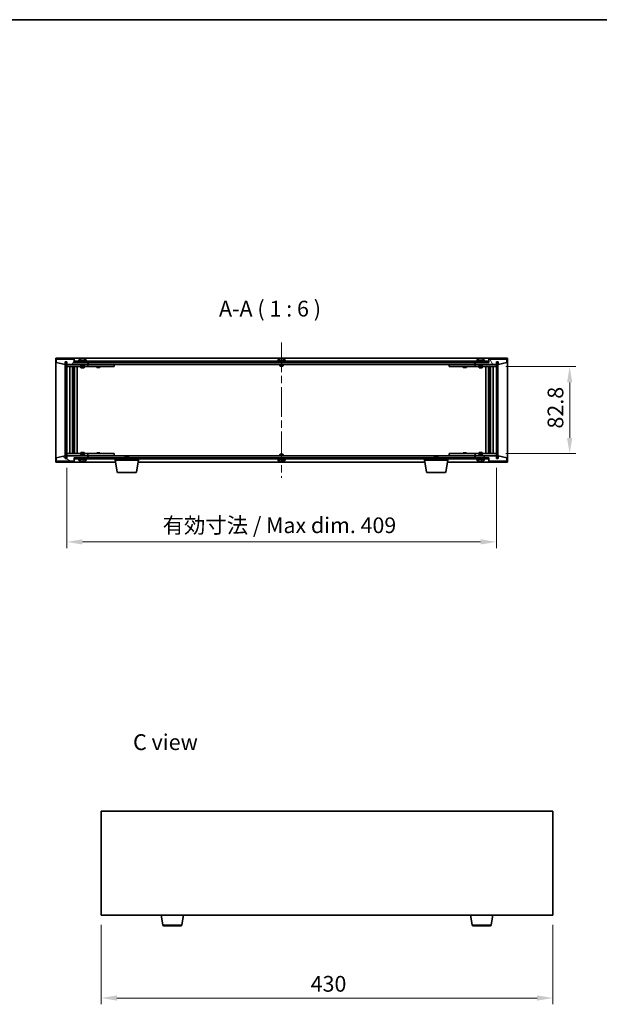
# Model space of a CAD drawing. Units: millimetres. Extents: x 72 to 10299, y 40 to 1726.
# Drawn here: x 3284 to 3836, y 789 to 1726 of the extents above; entities that cross this region are included whole.
import ezdxf

# ---------------------------------------------------------------- set-up
doc = ezdxf.new("R2010")
doc.units = ezdxf.units.MM
doc.header["$LTSCALE"] = 5
doc.linetypes.add('CHAIN', pattern=[0.3543, 0.2362, -0.0295, 0.0591, -0.0295])
doc.layers.get('Defpoints').update_dxf_attribs({"lineweight": 25})
for name, color, linetype, lineweight in [('Border (ISO)', 7, 'Continuous', 35), ('Centerline (ISO)', 131, 'Continuous', 18), ('Dimension (ISO)', 7, 'Continuous', 18), ('Dimension (ISO) @ 1', 7, 'Continuous', 18), ('Hatch (ISO)', 1, 'Continuous', 18), ('Symbol (ISO)', 7, 'Continuous', 18), ('Visible (ISO)', 7, 'Continuous', 35), ('Visible Narrow (ISO)', 7, 'Continuous', 25)]:
    doc.layers.add(name, color=color, linetype=linetype, lineweight=lineweight)
doc.styles.add('Note Text (TK)', font='txt')
doc.dimstyles.new('Default - Method 1b (TK)', dxfattribs={"dimscale": 5, "dimtxt": 2.5, "dimasz": 2.5, "dimexe": 1, "dimexo": 1.5, "dimgap": 1, "dimtad": 1, "dimtoh": 1, "dimrnd": 1e-08, "dimdsep": 46, "dimtxsty": 'Note Text (TK)', "dimcen": 0.09, "dimdle": 5, "dimclrd": 100, "dimclre": 100, "dimclrt": 7, "dimadec": 1, "dimazin": 1, "dimtfac": 1, "dimtmove": 0, "dimatfit": 3, "dimfxl": 1, "dimtolj": 1, "dimlwd": -1, "dimlwe": -1, "dimarcsym": 0})
pattern_1 = [(45, (1950.5, -8), (-13.47038, 13.47038), [])]
pattern_2 = [(135.0002, (1950.5, -8), (-13.47033, -13.47043), [])]

# ---------------------------------------------------------------- blocks, each defined once
blk = doc.blocks.new('図面枠 tk図枠')
at = {"layer": 'Border (ISO)'}
blk.add_line((14.5, 289), (405.5, 289), dxfattribs=at)
blk = doc.blocks.new('*D47')
at = {"layer": 'Defpoints', "color": 0}
for p in [(3361.68, 873.44), (3791.68, 873.44), (3791.68, 794.66)]:
    blk.add_point(p, dxfattribs=at)
at = {"layer": 'Dimension (ISO)', "color": 100}
for p, q in [((3361.68, 864.44), (3361.68, 788.66)), ((3791.68, 864.44), (3791.68, 788.66)), ((3376.68, 794.66), (3776.68, 794.66))]:
    blk.add_line(p, q, dxfattribs=at)
for points in [[(3376.68, 797.16), (3376.68, 792.16), (3361.68, 794.66)], [(3776.68, 797.16), (3776.68, 792.16), (3791.68, 794.66)]]:
    blk.add_solid(points, dxfattribs=at)
at = {"layer": 'Dimension (ISO)', "color": 7, "insert": (3561.08, 808.16), "char_height": 15, "attachment_point": 4, "style": 'Note Text (TK)'}
blk.add_mtext('\\A1;430', dxfattribs=at)
blk = doc.blocks.new('*D52')
at = {"layer": 'Defpoints', "color": 0}
for p in [(3737.9, 1395.71), (3737.9, 1312.91), (3807.71, 1312.91)]:
    blk.add_point(p, dxfattribs=at)
at = {"layer": 'Dimension (ISO)', "color": 100}
for p, q in [((3746.9, 1395.71), (3813.71, 1395.71)), ((3807.71, 1380.71), (3807.71, 1327.91)), ((3746.9, 1312.91), (3813.71, 1312.91))]:
    blk.add_line(p, q, dxfattribs=at)
for points in [[(3805.21, 1380.71), (3810.21, 1380.71), (3807.71, 1395.71)], [(3805.21, 1327.91), (3810.21, 1327.91), (3807.71, 1312.91)]]:
    blk.add_solid(points, dxfattribs=at)
at = {"layer": 'Dimension (ISO)', "color": 7, "insert": (3794.21, 1336.75), "char_height": 15, "attachment_point": 4, "rotation": 90, "style": 'Note Text (TK)'}
blk.add_mtext('\\A1;82.8', dxfattribs=at)
blk = doc.blocks.new('*D53')
at = {"layer": 'Defpoints', "color": 0}
for p in [(3328.9, 1308.31), (3737.9, 1308.31), (3737.9, 1228.85)]:
    blk.add_point(p, dxfattribs=at)
at = {"layer": 'Dimension (ISO)', "color": 100}
for p, q in [((3328.9, 1299.31), (3328.9, 1222.85)), ((3737.9, 1299.31), (3737.9, 1222.85)), ((3343.9, 1228.85), (3722.9, 1228.85))]:
    blk.add_line(p, q, dxfattribs=at)
for points in [[(3343.9, 1231.35), (3343.9, 1226.35), (3328.9, 1228.85)], [(3722.9, 1231.35), (3722.9, 1226.35), (3737.9, 1228.85)]]:
    blk.add_solid(points, dxfattribs=at)
at = {"layer": 'Dimension (ISO)', "color": 7, "insert": (3420.15, 1244.69), "char_height": 15, "attachment_point": 4, "style": 'Note Text (TK)'}
blk.add_mtext('\\A1;\\fＭＳ Ｐゴシック|b0|i0;\\H14.9239;有効寸法 / Max dim. 409', dxfattribs=at)

msp = doc.modelspace()

# ---------------------------------------------------------------- hatches: boundary and pattern name
at = {"layer": 'Hatch (ISO)'}
h = msp.add_hatch(dxfattribs=at)
h.set_pattern_fill('ANSI31', color=256, scale=152.4, angle=14.9999778, style=0)
h.set_pattern_definition([(60, (1950.5, -8), (-16.49778, 9.525), [])])
h.paths.add_polyline_path([(3335.8971, 1402.8063), (3318.8971, 1402.8063), (3318.8971, 1399.8063), (3327.2971, 1397.8063), (3327.2971, 1400.3063), (3327.3471, 1400.3063), (3328.8471, 1400.3063), (3328.8971, 1400.3063), (3328.8971, 1397.8063), (3348.8971, 1397.8063), (3348.8971, 1399.8063), (3336.1471, 1399.8063), (3335.8971, 1399.8063)])
h = msp.add_hatch(dxfattribs=at)
h.set_pattern_fill('ANSI31', color=256, scale=152.4, angle=90.0002105, style=0)
h.set_pattern_definition(pattern_2)
h.paths.add_polyline_path([(3328.8471, 1400.3063), (3327.3471, 1400.3063), (3327.3471, 1308.3063), (3328.8471, 1308.3063)])
h = msp.add_hatch(dxfattribs=at)
h.set_pattern_fill('ANSI31', color=256, scale=152.4, angle=-14.9999778, style=0)
h.set_pattern_definition([(30, (1950.5, -8), (-9.525, 16.49778), [])])
h.paths.add_polyline_path([(3730.6471, 1400.8063), (3336.1471, 1400.8063), (3336.1471, 1399.8063), (3348.8971, 1399.8063), (3717.8971, 1399.8063), (3730.6471, 1399.8063)])
h = msp.add_hatch(dxfattribs=at)
h.set_pattern_fill('ANSI31', color=256, scale=152.4, angle=75.0001754, style=0)
h.set_pattern_definition([(120.0002, (1950.5, -8), (-16.49775, -9.52505), [])])
h.paths.add_polyline_path([(3747.8971, 1402.8063), (3730.8971, 1402.8063), (3730.8971, 1399.8063), (3730.6471, 1399.8063), (3717.8971, 1399.8063), (3717.8971, 1397.8063), (3737.8971, 1397.8063), (3737.8971, 1400.3063), (3737.9471, 1400.3063), (3739.4471, 1400.3063), (3739.4971, 1400.3063), (3739.4971, 1397.8063), (3747.8971, 1399.8063)])
h = msp.add_hatch(dxfattribs=at)
h.set_pattern_fill('ANSI31', color=256, scale=152.4, style=0)
h.set_pattern_definition(pattern_1)
h.paths.add_polyline_path([(3739.4471, 1400.3063), (3737.9471, 1400.3063), (3737.9471, 1308.3063), (3739.4471, 1308.3063)])
h = msp.add_hatch(dxfattribs=at)
h.set_pattern_fill('ANSI31', color=256, scale=152.4, angle=105.0002455, style=0)
h.set_pattern_definition([(150.0002, (1950.5, -8), (-9.52493, -16.49782), [])])
h.paths.add_polyline_path([(3318.8971, 1305.8063), (3335.8971, 1305.8063), (3335.8971, 1308.8063), (3336.1471, 1308.8063), (3348.8971, 1308.8063), (3348.8971, 1310.8063), (3328.8971, 1310.8063), (3328.8971, 1308.3063), (3328.8471, 1308.3063), (3327.3471, 1308.3063), (3327.2971, 1308.3063), (3327.2971, 1310.8063), (3318.8971, 1308.8063)])
h = msp.add_hatch(dxfattribs=at)
h.set_pattern_fill('ANSI31', color=256, scale=152.4, angle=90.0002105, style=0)
h.set_pattern_definition(pattern_2)
h.paths.add_polyline_path([(3336.1471, 1308.8063), (3336.1471, 1307.8063), (3730.6471, 1307.8063), (3730.6471, 1308.8063), (3717.8971, 1308.8063), (3348.8971, 1308.8063)])
h = msp.add_hatch(dxfattribs=at)
h.set_pattern_fill('ANSI31', color=256, scale=152.4, style=0)
h.set_pattern_definition(pattern_1)
h.paths.add_polyline_path([(3730.8971, 1305.8063), (3747.8971, 1305.8063), (3747.8971, 1308.8063), (3739.4971, 1310.8063), (3739.4971, 1308.3063), (3739.4471, 1308.3063), (3737.9471, 1308.3063), (3737.8971, 1308.3063), (3737.8971, 1310.8063), (3717.8971, 1310.8063), (3717.8971, 1308.8063), (3730.6471, 1308.8063), (3730.8971, 1308.8063)])

# ---------------------------------------------------------------- linework, layer by layer
at = {"layer": 'Centerline (ISO)', "linetype": 'CHAIN', "ltscale": 23.990969}
msp.add_line((3533.3971, 1418.8063), (3533.3971, 1289.8063), dxfattribs=at)
at = {"layer": 'Visible (ISO)'}
for p, q in [((3318.3971, 1304.8063), (3318.3971, 1403.8063)), ((3318.3971, 1403.8063), (3748.3971, 1403.8063)), ((3335.8971, 1402.8063), (3318.8971, 1402.8063)), ((3318.8971, 1402.8063), (3318.8971, 1399.8063)), ((3318.8971, 1399.8063), (3327.2971, 1397.8063)), ((3327.2971, 1397.8063), (3327.2971, 1400.3063)), ((3327.2971, 1400.3063), (3328.8971, 1400.3063)), ((3328.8471, 1400.3063), (3327.3471, 1400.3063)), ((3327.3471, 1400.3063), (3327.3471, 1308.3063)), ((3328.8471, 1308.3063), (3328.8471, 1400.3063)), ((3328.8971, 1400.3063), (3328.8971, 1397.8063)), ((3328.8971, 1397.8063), (3348.8971, 1397.8063)), ((3328.8971, 1397.7063), (3328.8971, 1395.7063)), ((3328.8971, 1397.7063), (3329.8971, 1397.7063)), ((3342.3971, 1397.7063), (3329.8971, 1397.7063)), ((3335.8971, 1399.8063), (3335.8971, 1402.8063)), ((3348.8971, 1399.8063), (3335.8971, 1399.8063)), ((3730.6471, 1400.8063), (3336.1471, 1400.8063)), ((3336.1471, 1400.8063), (3336.1471, 1399.8063)), ((3336.1471, 1399.8063), (3730.6471, 1399.8063)), ((3347.8971, 1401.3063), (3339.8971, 1401.3063)), ((3339.8971, 1401.3063), (3339.8971, 1400.8063)), ((3340.7471, 1402.4739), (3340.7471, 1401.3063)), ((3342.3971, 1397.8063), (3342.3971, 1396.5563)), ((3343.1044, 1403.1125), (3343.1044, 1403.1606)), ((3344.6899, 1402.9899), (3344.6899, 1403.1606)), ((3345.3971, 1397.8063), (3345.3971, 1396.5563)), ((3347.8971, 1397.7063), (3345.3971, 1397.7063)), ((3347.0471, 1402.4739), (3347.0471, 1401.3063)), ((3347.8971, 1401.3063), (3347.8971, 1400.8063)), ((3347.8971, 1397.7063), (3348.8971, 1397.7063)), ((3348.8971, 1397.8063), (3348.8971, 1399.8063)), ((3348.8971, 1397.7063), (3348.8971, 1395.7063)), ((3349.8971, 1397.7063), (3348.8971, 1397.7063)), ((3349.3971, 1397.8063), (3349.3971, 1399.8063)), ((3717.3971, 1397.8063), (3349.3971, 1397.8063)), ((3372.8971, 1397.7063), (3349.8971, 1397.7063)), ((3357.5505, 1397.8063), (3357.5505, 1397.7063)), ((3360.2438, 1397.8063), (3360.2438, 1397.7063)), ((3372.8971, 1397.7063), (3373.8971, 1397.7063)), ((3373.8971, 1397.7063), (3373.8971, 1395.7063)), ((3537.3971, 1401.3063), (3529.3971, 1401.3063)), ((3529.3971, 1401.3063), (3529.3971, 1400.8063)), ((3530.2471, 1402.4739), (3530.2471, 1401.3063)), ((3531.8971, 1397.8063), (3531.8971, 1396.5563)), ((3532.6044, 1403.1125), (3532.6044, 1403.1606)), ((3534.1899, 1402.9899), (3534.1899, 1403.1606)), ((3534.8971, 1397.8063), (3534.8971, 1396.5563)), ((3536.5471, 1402.4739), (3536.5471, 1401.3063)), ((3537.3971, 1401.3063), (3537.3971, 1400.8063)), ((3692.8971, 1397.7063), (3693.8971, 1397.7063)), ((3692.8971, 1395.7063), (3692.8971, 1397.7063)), ((3716.8971, 1397.7063), (3693.8971, 1397.7063)), ((3706.5505, 1397.8063), (3706.5505, 1397.7063)), ((3709.2438, 1397.8063), (3709.2438, 1397.7063)), ((3717.8971, 1397.7063), (3716.8971, 1397.7063)), ((3717.3971, 1399.8063), (3717.3971, 1397.8063)), ((3730.8971, 1399.8063), (3717.8971, 1399.8063)), ((3717.8971, 1399.8063), (3717.8971, 1397.8063)), ((3717.8971, 1397.8063), (3737.8971, 1397.8063)), ((3717.8971, 1397.7063), (3718.8971, 1397.7063)), ((3717.8971, 1395.7063), (3717.8971, 1397.7063)), ((3726.8971, 1401.3063), (3718.8971, 1401.3063)), ((3718.8971, 1401.3063), (3718.8971, 1400.8063)), ((3721.3971, 1397.7063), (3718.8971, 1397.7063)), ((3719.7471, 1402.4739), (3719.7471, 1401.3063)), ((3721.3971, 1397.8063), (3721.3971, 1396.5563)), ((3722.1044, 1403.1125), (3722.1044, 1403.1606)), ((3723.6899, 1402.9899), (3723.6899, 1403.1606)), ((3724.3971, 1397.8063), (3724.3971, 1396.5563)), ((3736.8971, 1397.7063), (3724.3971, 1397.7063)), ((3726.0471, 1402.4739), (3726.0471, 1401.3063)), ((3726.8971, 1401.3063), (3726.8971, 1400.8063)), ((3730.6471, 1399.8063), (3730.6471, 1400.8063)), ((3747.8971, 1402.8063), (3730.8971, 1402.8063)), ((3730.8971, 1402.8063), (3730.8971, 1399.8063)), ((3736.8971, 1397.7063), (3737.8971, 1397.7063)), ((3737.8971, 1397.8063), (3737.8971, 1400.3063)), ((3737.8971, 1400.3063), (3739.4971, 1400.3063)), ((3737.8971, 1395.7063), (3737.8971, 1397.7063)), ((3739.4471, 1400.3063), (3737.9471, 1400.3063)), ((3737.9471, 1400.3063), (3737.9471, 1308.3063)), ((3739.4471, 1308.3063), (3739.4471, 1400.3063)), ((3739.4971, 1400.3063), (3739.4971, 1397.8063)), ((3739.4971, 1397.8063), (3747.8971, 1399.8063)), ((3747.8971, 1399.8063), (3747.8971, 1402.8063)), ((3748.3971, 1403.8063), (3748.3971, 1304.8063)), ((3329.8971, 1395.7063), (3328.8971, 1395.7063)), ((3328.8971, 1395.7063), (3328.8971, 1312.9063)), ((3329.8971, 1395.7063), (3347.8971, 1395.7063)), ((3331.8971, 1312.9063), (3331.8971, 1395.7063)), ((3334.3471, 1395.7063), (3334.3471, 1312.9063)), ((3334.3471, 1395.3597), (3335.6938, 1395.3597)), ((3334.3471, 1395.0529), (3335.8471, 1395.0529)), ((3334.3471, 1392.8563), (3335.8471, 1392.8563)), ((3335.5404, 1392.7029), (3334.3471, 1392.7029)), ((3335.5404, 1392.7029), (3335.8471, 1392.8563)), ((3335.6938, 1395.7063), (3335.6938, 1395.3597)), ((3335.6938, 1395.3597), (3335.8471, 1395.0529)), ((3335.8471, 1395.7063), (3335.8471, 1385.7063)), ((3335.8471, 1395.0529), (3335.8471, 1392.8563)), ((3336.4471, 1395.7063), (3336.4471, 1312.9063)), ((3338.8971, 1395.7063), (3338.8971, 1312.9063)), ((3345.3971, 1396.5563), (3342.3971, 1396.5563)), ((3342.6471, 1396.3063), (3342.3971, 1396.5563)), ((3342.3971, 1395.7063), (3342.3971, 1394.6563)), ((3342.3971, 1394.6563), (3345.3971, 1394.6563)), ((3342.7039, 1394.5029), (3342.3971, 1394.6563)), ((3342.6471, 1396.3063), (3345.1471, 1396.3063)), ((3345.0904, 1394.5029), (3342.7039, 1394.5029)), ((3345.0904, 1394.5029), (3345.3971, 1394.6563)), ((3345.1471, 1396.3063), (3345.3971, 1396.5563)), ((3345.3971, 1395.7063), (3345.3971, 1394.6563)), ((3348.8971, 1395.7063), (3347.8971, 1395.7063)), ((3348.8971, 1395.7063), (3349.8971, 1395.7063)), ((3349.8971, 1395.7063), (3372.8971, 1395.7063)), ((3357.3971, 1395.7063), (3357.3971, 1394.9563)), ((3357.3971, 1394.9563), (3360.3971, 1394.9563)), ((3357.7039, 1394.8029), (3357.3971, 1394.9563)), ((3360.0904, 1394.8029), (3357.7039, 1394.8029)), ((3360.0904, 1394.8029), (3360.3971, 1394.9563)), ((3360.3971, 1395.7063), (3360.3971, 1394.9563)), ((3373.8971, 1395.7063), (3372.8971, 1395.7063)), ((3534.8971, 1396.5563), (3531.8971, 1396.5563)), ((3532.1471, 1396.3063), (3531.8971, 1396.5563)), ((3532.1471, 1396.3063), (3534.6471, 1396.3063)), ((3534.6471, 1396.3063), (3534.8971, 1396.5563)), ((3693.8971, 1395.7063), (3692.8971, 1395.7063)), ((3693.8971, 1395.7063), (3716.8971, 1395.7063)), ((3706.3971, 1395.7063), (3706.3971, 1394.9563)), ((3706.3971, 1394.9563), (3709.3971, 1394.9563)), ((3706.7039, 1394.8029), (3706.3971, 1394.9563)), ((3709.0904, 1394.8029), (3706.7039, 1394.8029)), ((3709.0904, 1394.8029), (3709.3971, 1394.9563)), ((3709.3971, 1395.7063), (3709.3971, 1394.9563)), ((3716.8971, 1395.7063), (3717.8971, 1395.7063)), ((3718.8971, 1395.7063), (3717.8971, 1395.7063)), ((3718.8971, 1395.7063), (3736.8971, 1395.7063)), ((3724.3971, 1396.5563), (3721.3971, 1396.5563)), ((3721.6471, 1396.3063), (3721.3971, 1396.5563)), ((3721.3971, 1395.7063), (3721.3971, 1394.6563)), ((3721.3971, 1394.6563), (3724.3971, 1394.6563)), ((3721.7039, 1394.5029), (3721.3971, 1394.6563)), ((3721.6471, 1396.3063), (3724.1471, 1396.3063)), ((3724.0904, 1394.5029), (3721.7039, 1394.5029)), ((3724.0904, 1394.5029), (3724.3971, 1394.6563)), ((3724.1471, 1396.3063), (3724.3971, 1396.5563)), ((3724.3971, 1395.7063), (3724.3971, 1394.6563)), ((3727.8971, 1312.9063), (3727.8971, 1395.7063)), ((3730.3471, 1312.9063), (3730.3471, 1395.7063)), ((3730.9471, 1385.7063), (3730.9471, 1395.7063)), ((3731.1005, 1395.3597), (3730.9471, 1395.0529)), ((3730.9471, 1395.0529), (3732.4471, 1395.0529)), ((3730.9471, 1395.0529), (3730.9471, 1392.8563)), ((3730.9471, 1392.8563), (3732.4471, 1392.8563)), ((3731.2539, 1392.7029), (3730.9471, 1392.8563)), ((3731.1005, 1395.7063), (3731.1005, 1395.3597)), ((3731.1005, 1395.3597), (3732.4471, 1395.3597)), ((3732.4471, 1392.7029), (3731.2539, 1392.7029)), ((3732.4471, 1312.9063), (3732.4471, 1395.7063)), ((3734.8971, 1395.7063), (3734.8971, 1312.9063)), ((3737.8971, 1395.7063), (3736.8971, 1395.7063)), ((3737.8971, 1312.9063), (3737.8971, 1395.7063)), ((3335.6471, 1385.7063), (3334.3471, 1385.7063)), ((3335.8471, 1385.7063), (3335.6471, 1385.7063)), ((3335.6471, 1385.7063), (3335.6471, 1322.9063)), ((3731.1471, 1385.7063), (3730.9471, 1385.7063)), ((3731.1471, 1322.9063), (3731.1471, 1385.7063)), ((3732.4471, 1385.7063), (3731.1471, 1385.7063)), ((3334.3471, 1322.9063), (3335.6471, 1322.9063)), ((3335.6471, 1322.9063), (3335.8471, 1322.9063)), ((3335.8471, 1322.9063), (3335.8471, 1312.9063)), ((3730.9471, 1312.9063), (3730.9471, 1322.9063)), ((3730.9471, 1322.9063), (3731.1471, 1322.9063)), ((3731.1471, 1322.9063), (3732.4471, 1322.9063)), ((3328.8971, 1312.9063), (3328.8971, 1310.9063)), ((3328.8971, 1312.9063), (3329.8971, 1312.9063)), ((3347.8971, 1312.9063), (3329.8971, 1312.9063)), ((3334.3471, 1315.9097), (3335.5404, 1315.9097)), ((3335.8471, 1315.7563), (3334.3471, 1315.7563)), ((3335.8471, 1313.5597), (3334.3471, 1313.5597)), ((3335.6938, 1313.2529), (3334.3471, 1313.2529)), ((3335.5404, 1315.9097), (3335.8471, 1315.7563)), ((3335.6938, 1313.2529), (3335.8471, 1313.5597)), ((3335.6938, 1312.9063), (3335.6938, 1313.2529)), ((3335.8471, 1313.5597), (3335.8471, 1315.7563)), ((3342.7039, 1314.1097), (3342.3971, 1313.9563)), ((3345.3971, 1313.9563), (3342.3971, 1313.9563)), ((3342.3971, 1312.9063), (3342.3971, 1313.9563)), ((3342.6471, 1312.3063), (3342.3971, 1312.0563)), ((3345.1471, 1312.3063), (3342.6471, 1312.3063)), ((3342.7039, 1314.1097), (3345.0904, 1314.1097)), ((3345.0904, 1314.1097), (3345.3971, 1313.9563)), ((3345.1471, 1312.3063), (3345.3971, 1312.0563)), ((3345.3971, 1312.9063), (3345.3971, 1313.9563)), ((3347.8971, 1312.9063), (3348.8971, 1312.9063)), ((3348.8971, 1312.9063), (3348.8971, 1310.9063)), ((3349.8971, 1312.9063), (3348.8971, 1312.9063)), ((3372.8971, 1312.9063), (3349.8971, 1312.9063)), ((3357.7039, 1313.8097), (3357.3971, 1313.6563)), ((3360.3971, 1313.6563), (3357.3971, 1313.6563)), ((3357.3971, 1312.9063), (3357.3971, 1313.6563)), ((3357.7039, 1313.8097), (3360.0904, 1313.8097)), ((3360.0904, 1313.8097), (3360.3971, 1313.6563)), ((3360.3971, 1312.9063), (3360.3971, 1313.6563)), ((3372.8971, 1312.9063), (3373.8971, 1312.9063)), ((3373.8971, 1312.9063), (3373.8971, 1310.9063)), ((3532.1471, 1312.3063), (3531.8971, 1312.0563)), ((3534.6471, 1312.3063), (3532.1471, 1312.3063)), ((3534.6471, 1312.3063), (3534.8971, 1312.0563)), ((3692.8971, 1312.9063), (3693.8971, 1312.9063)), ((3692.8971, 1310.9063), (3692.8971, 1312.9063)), ((3716.8971, 1312.9063), (3693.8971, 1312.9063)), ((3706.7039, 1313.8097), (3706.3971, 1313.6563)), ((3709.3971, 1313.6563), (3706.3971, 1313.6563)), ((3706.3971, 1312.9063), (3706.3971, 1313.6563)), ((3706.7039, 1313.8097), (3709.0904, 1313.8097)), ((3709.0904, 1313.8097), (3709.3971, 1313.6563)), ((3709.3971, 1312.9063), (3709.3971, 1313.6563)), ((3717.8971, 1312.9063), (3716.8971, 1312.9063)), ((3717.8971, 1312.9063), (3718.8971, 1312.9063)), ((3717.8971, 1310.9063), (3717.8971, 1312.9063)), ((3736.8971, 1312.9063), (3718.8971, 1312.9063)), ((3721.7039, 1314.1097), (3721.3971, 1313.9563)), ((3724.3971, 1313.9563), (3721.3971, 1313.9563)), ((3721.3971, 1312.9063), (3721.3971, 1313.9563)), ((3721.6471, 1312.3063), (3721.3971, 1312.0563)), ((3724.1471, 1312.3063), (3721.6471, 1312.3063)), ((3721.7039, 1314.1097), (3724.0904, 1314.1097)), ((3724.0904, 1314.1097), (3724.3971, 1313.9563)), ((3724.1471, 1312.3063), (3724.3971, 1312.0563)), ((3724.3971, 1312.9063), (3724.3971, 1313.9563)), ((3731.2539, 1315.9097), (3730.9471, 1315.7563)), ((3732.4471, 1315.7563), (3730.9471, 1315.7563)), ((3730.9471, 1313.5597), (3730.9471, 1315.7563)), ((3732.4471, 1313.5597), (3730.9471, 1313.5597)), ((3731.1005, 1313.2529), (3730.9471, 1313.5597)), ((3732.4471, 1313.2529), (3731.1005, 1313.2529)), ((3731.1005, 1312.9063), (3731.1005, 1313.2529)), ((3731.2539, 1315.9097), (3732.4471, 1315.9097)), ((3736.8971, 1312.9063), (3737.8971, 1312.9063)), ((3737.8971, 1310.9063), (3737.8971, 1312.9063)), ((3375.4805, 1304.8063), (3318.3971, 1304.8063)), ((3327.2971, 1310.8063), (3318.8971, 1308.8063)), ((3318.8971, 1308.8063), (3318.8971, 1305.8063)), ((3318.8971, 1305.8063), (3335.8971, 1305.8063)), ((3327.2971, 1308.3063), (3327.2971, 1310.8063)), ((3328.8971, 1308.3063), (3327.2971, 1308.3063)), ((3327.3471, 1308.3063), (3328.8471, 1308.3063)), ((3329.8971, 1310.9063), (3328.8971, 1310.9063)), ((3348.8971, 1310.8063), (3328.8971, 1310.8063)), ((3328.8971, 1310.8063), (3328.8971, 1308.3063)), ((3329.8971, 1310.9063), (3342.3971, 1310.9063)), ((3335.8971, 1305.8063), (3335.8971, 1308.8063)), ((3335.8971, 1308.8063), (3348.8971, 1308.8063)), ((3336.1471, 1308.8063), (3336.1471, 1307.8063)), ((3730.6471, 1308.8063), (3336.1471, 1308.8063)), ((3336.1471, 1307.8063), (3730.6471, 1307.8063)), ((3339.8971, 1307.3063), (3339.8971, 1307.8063)), ((3339.8971, 1307.3063), (3347.8971, 1307.3063)), ((3340.7471, 1306.1387), (3340.7471, 1307.3063)), ((3342.3971, 1312.0563), (3345.3971, 1312.0563)), ((3342.3971, 1310.8063), (3342.3971, 1312.0563)), ((3344.5576, 1305.6195), (3344.5576, 1305.4641)), ((3345.3971, 1310.8063), (3345.3971, 1312.0563)), ((3345.3971, 1310.9063), (3347.8971, 1310.9063)), ((3347.0471, 1306.1387), (3347.0471, 1307.3063)), ((3348.8971, 1310.9063), (3347.8971, 1310.9063)), ((3347.8971, 1307.3063), (3347.8971, 1307.8063)), ((3348.8971, 1310.9063), (3349.8971, 1310.9063)), ((3348.8971, 1308.8063), (3348.8971, 1310.8063)), ((3349.3971, 1308.8063), (3349.3971, 1310.8063)), ((3349.3971, 1310.8063), (3717.3971, 1310.8063)), ((3349.8971, 1310.9063), (3372.8971, 1310.9063)), ((3357.5505, 1310.8063), (3357.5505, 1310.9063)), ((3360.2438, 1310.8063), (3360.2438, 1310.9063)), ((3373.8971, 1310.9063), (3372.8971, 1310.9063)), ((3375.1471, 1306.8063), (3375.1471, 1307.8063)), ((3397.1471, 1306.8063), (3375.1471, 1306.8063)), ((3377.0079, 1295.6419), (3375.1471, 1306.8063)), ((3384.9539, 1310.3063), (3384.6471, 1309.9995)), ((3387.6471, 1309.9995), (3384.6471, 1309.9995)), ((3384.6471, 1308.8063), (3384.6471, 1309.9995)), ((3384.9539, 1310.3063), (3387.3404, 1310.3063)), ((3387.3404, 1310.3063), (3387.6471, 1309.9995)), ((3387.6471, 1308.8063), (3387.6471, 1309.9995)), ((3395.2864, 1295.6419), (3397.1471, 1306.8063)), ((3669.9805, 1304.8063), (3396.8138, 1304.8063)), ((3397.1471, 1306.8063), (3397.1471, 1307.8063)), ((3529.3971, 1307.3063), (3529.3971, 1307.8063)), ((3529.3971, 1307.3063), (3537.3971, 1307.3063)), ((3530.2471, 1306.1387), (3530.2471, 1307.3063)), ((3531.8971, 1312.0563), (3534.8971, 1312.0563)), ((3531.8971, 1310.8063), (3531.8971, 1312.0563)), ((3532.6044, 1305.5001), (3532.6044, 1305.452)), ((3534.1899, 1305.6226), (3534.1899, 1305.452)), ((3534.8971, 1310.8063), (3534.8971, 1312.0563)), ((3536.5471, 1306.1387), (3536.5471, 1307.3063)), ((3537.3971, 1307.3063), (3537.3971, 1307.8063)), ((3669.6471, 1306.8063), (3669.6471, 1307.8063)), ((3691.6471, 1306.8063), (3669.6471, 1306.8063)), ((3671.5079, 1295.6419), (3669.6471, 1306.8063)), ((3679.4539, 1310.3063), (3679.1471, 1309.9995)), ((3682.1471, 1309.9995), (3679.1471, 1309.9995)), ((3679.1471, 1308.8063), (3679.1471, 1309.9995)), ((3679.4539, 1310.3063), (3681.8404, 1310.3063)), ((3681.8404, 1310.3063), (3682.1471, 1309.9995)), ((3682.1471, 1308.8063), (3682.1471, 1309.9995)), ((3689.7864, 1295.6419), (3691.6471, 1306.8063)), ((3748.3971, 1304.8063), (3691.3138, 1304.8063)), ((3691.6471, 1306.8063), (3691.6471, 1307.8063)), ((3693.8971, 1310.9063), (3692.8971, 1310.9063)), ((3693.8971, 1310.9063), (3716.8971, 1310.9063)), ((3706.5505, 1310.8063), (3706.5505, 1310.9063)), ((3709.2438, 1310.8063), (3709.2438, 1310.9063)), ((3716.8971, 1310.9063), (3717.8971, 1310.9063)), ((3717.3971, 1310.8063), (3717.3971, 1308.8063)), ((3718.8971, 1310.9063), (3717.8971, 1310.9063)), ((3737.8971, 1310.8063), (3717.8971, 1310.8063)), ((3717.8971, 1310.8063), (3717.8971, 1308.8063)), ((3717.8971, 1308.8063), (3730.8971, 1308.8063)), ((3718.8971, 1310.9063), (3721.3971, 1310.9063)), ((3718.8971, 1307.3063), (3718.8971, 1307.8063)), ((3718.8971, 1307.3063), (3726.8971, 1307.3063)), ((3719.7471, 1306.1387), (3719.7471, 1307.3063)), ((3721.3971, 1312.0563), (3724.3971, 1312.0563)), ((3721.3971, 1310.8063), (3721.3971, 1312.0563)), ((3722.1044, 1305.5001), (3722.1044, 1305.452)), ((3723.6899, 1305.6226), (3723.6899, 1305.452)), ((3724.3971, 1310.8063), (3724.3971, 1312.0563)), ((3724.3971, 1310.9063), (3736.8971, 1310.9063)), ((3726.0471, 1306.1387), (3726.0471, 1307.3063)), ((3726.8971, 1307.3063), (3726.8971, 1307.8063)), ((3730.6471, 1307.8063), (3730.6471, 1308.8063)), ((3730.8971, 1308.8063), (3730.8971, 1305.8063)), ((3730.8971, 1305.8063), (3747.8971, 1305.8063)), ((3737.8971, 1310.9063), (3736.8971, 1310.9063)), ((3737.8971, 1308.3063), (3737.8971, 1310.8063)), ((3739.4971, 1308.3063), (3737.8971, 1308.3063)), ((3737.9471, 1308.3063), (3739.4471, 1308.3063)), ((3747.8971, 1308.8063), (3739.4971, 1310.8063)), ((3739.4971, 1310.8063), (3739.4971, 1308.3063)), ((3747.8971, 1305.8063), (3747.8971, 1308.8063)), ((3394.3, 1294.8063), (3377.9943, 1294.8063)), ((3688.8, 1294.8063), (3672.4943, 1294.8063)), ((3361.6807, 972.442), (3361.6807, 873.442)), ((3791.6807, 972.442), (3361.6807, 972.442)), ((3791.6807, 873.442), (3791.6807, 972.442)), ((3361.6807, 873.442), (3791.6807, 873.442)), ((3420.2914, 864.2776), (3418.764, 873.442)), ((3438.57, 864.2776), (3440.0974, 873.442)), ((3714.7914, 864.2776), (3713.264, 873.442)), ((3733.07, 864.2776), (3734.5974, 873.442)), ((3437.5836, 863.442), (3421.2778, 863.442)), ((3732.0836, 863.442), (3715.7778, 863.442))]:
    msp.add_line(p, q, dxfattribs=at)
for centre, radius, start, end in [((3340.8951, 1402.4739), 0.148, 112.0333325, 180), ((3343.8971, 1395.0561), 8.1502, 96.1627637, 112.0333325), ((3343.8971, 1395.0561), 8.1502, 67.9666675, 83.8372363), ((3346.8991, 1402.4739), 0.148, 0, 67.9666675), ((3530.3951, 1402.4739), 0.148, 112.0333325, 180), ((3533.3971, 1395.0561), 8.1502, 96.1627637, 112.0333325), ((3533.3971, 1395.0561), 8.1502, 67.9666675, 83.8372363), ((3536.3991, 1402.4739), 0.148, 0, 67.9666675), ((3719.8951, 1402.4739), 0.148, 112.0333325, 180), ((3722.8971, 1395.0561), 8.1502, 96.1627637, 112.0333325), ((3722.8971, 1395.0561), 8.1502, 67.9666675, 83.8372363), ((3725.8991, 1402.4739), 0.148, 0, 67.9666675), ((3340.8951, 1306.1387), 0.148, 180, 247.9666675), ((3343.8971, 1313.5565), 8.1502, 247.9666675, 261.6175869), ((3343.8971, 1313.5565), 8.1502, 278.3824131, 292.0333325), ((3346.8991, 1306.1387), 0.148, 292.0333325, 0), ((3530.3951, 1306.1387), 0.148, 180, 247.9666675), ((3533.3971, 1313.5565), 8.1502, 247.9666675, 263.8372363), ((3533.3971, 1313.5565), 8.1502, 276.1627637, 292.0333325), ((3536.3991, 1306.1387), 0.148, 292.0333325, 0), ((3719.8951, 1306.1387), 0.148, 180, 247.9666675), ((3722.8971, 1313.5565), 8.1502, 247.9666675, 263.8372363), ((3722.8971, 1313.5565), 8.1502, 276.1627637, 292.0333325), ((3725.8991, 1306.1387), 0.148, 292.0333325, 0), ((3377.9943, 1295.8063), 1, 189.4623222, 270), ((3394.3, 1295.8063), 1, 270, 350.5376778), ((3672.4943, 1295.8063), 1, 189.4623222, 270), ((3688.8, 1295.8063), 1, 270, 350.5376778), ((3421.2778, 864.442), 1, 189.4623222, 270), ((3437.5836, 864.442), 1, 270, 350.5376778), ((3715.7778, 864.442), 1, 189.4623222, 270), ((3732.0836, 864.442), 1, 270, 350.5376778)]:
    msp.add_arc(centre, radius, start, end, dxfattribs=at)
for centre, major_axis, ratio, start_param, end_param in [((3343.6982, 1395.0561), (0, 8.1418), 0.84312429, 0.13675912, 0.22922414), ((3342.3374, 1395.0561), (0, 7.9375), 0.53771873, 6.23655411, 6.3298165), ((3344.0961, 1395.0561), (0, 8.1418), 0.84312429, 0.13675912, 0.22922414), ((3343.5852, 1395.0561), (0, 8.1418), 0.53771873, 6.05396117, 6.14642619), ((3344.8919, 1395.0561), (0, 7.9375), 0.84312429, 6.23655411, 6.3298165), ((3343.6982, 1395.0561), (0, 8.1418), 0.84312429, 6.13821265, 6.14642619), ((3344.2091, 1395.0561), (0, 8.1418), 0.53771873, 6.05396117, 6.14642619), ((3533.1982, 1395.0561), (0, 8.1418), 0.84312429, 0.13675912, 0.22922414), ((3531.8374, 1395.0561), (0, 7.9375), 0.53771873, 6.23655411, 6.3298165), ((3533.5961, 1395.0561), (0, 8.1418), 0.84312429, 0.13675912, 0.22922414), ((3533.0852, 1395.0561), (0, 8.1418), 0.53771873, 6.05396117, 6.14642619), ((3534.3919, 1395.0561), (0, 7.9375), 0.84312429, 6.23655411, 6.3298165), ((3533.1982, 1395.0561), (0, 8.1418), 0.84312429, 6.13821265, 6.14642619), ((3533.7091, 1395.0561), (0, 8.1418), 0.53771873, 6.05396117, 6.14642619), ((3722.6982, 1395.0561), (0, 8.1418), 0.84312429, 0.13675912, 0.22922414), ((3721.3374, 1395.0561), (0, 7.9375), 0.53771873, 6.23655411, 6.3298165), ((3723.0961, 1395.0561), (0, 8.1418), 0.84312429, 0.13675912, 0.22922414), ((3722.5852, 1395.0561), (0, 8.1418), 0.53771873, 6.05396117, 6.14642619), ((3723.8919, 1395.0561), (0, 7.9375), 0.84312429, 6.23655411, 6.3298165), ((3722.6982, 1395.0561), (0, 8.1418), 0.84312429, 6.13821265, 6.14642619), ((3723.2091, 1395.0561), (0, 8.1418), 0.53771873, 6.05396117, 6.14642619), ((3343.7819, 1313.5565), (0, -8.1418), 0.95027475, 6.05396117, 6.14642619), ((3342.1391, 1313.5565), (0, -7.9375), 0.31141274, 6.23655411, 6.3298165), ((3344.0124, 1313.5565), (0, -8.1418), 0.95027475, 6.05396117, 6.14642619), ((3343.5455, 1313.5565), (0, -8.1418), 0.31141274, 0.13675912, 0.22922414), ((3344.2487, 1313.5565), (0, -8.1418), 0.31141274, 6.14406354, 6.14642619), ((3344.4733, 1313.5565), (0, -7.9375), 0.95027475, 6.23655411, 6.3298165), ((3344.2487, 1313.5565), (0, -8.1418), 0.31141274, 0.13675912, 0.22922414), ((3344.0124, 1313.5565), (0, -8.1418), 0.95027475, 0.13675912, 0.13912177), ((3533.1982, 1313.5565), (0, -8.1418), 0.84312429, 6.05396117, 6.14642619), ((3531.8374, 1313.5565), (0, -7.9375), 0.53771873, 6.23655411, 6.3298165), ((3533.5961, 1313.5565), (0, -8.1418), 0.84312429, 6.05396117, 6.14642619), ((3533.0852, 1313.5565), (0, -8.1418), 0.53771873, 0.13675912, 0.22922414), ((3534.3919, 1313.5565), (0, -7.9375), 0.84312429, 6.23655411, 6.3298165), ((3533.1982, 1313.5565), (0, -8.1418), 0.84312429, 0.13675912, 0.14497266), ((3533.7091, 1313.5565), (0, -8.1418), 0.53771873, 0.13675912, 0.22922414), ((3722.6982, 1313.5565), (0, -8.1418), 0.84312429, 6.05396117, 6.14642619), ((3721.3374, 1313.5565), (0, -7.9375), 0.53771873, 6.23655411, 6.3298165), ((3723.0961, 1313.5565), (0, -8.1418), 0.84312429, 6.05396117, 6.14642619), ((3722.5852, 1313.5565), (0, -8.1418), 0.53771873, 0.13675912, 0.22922414), ((3723.8919, 1313.5565), (0, -7.9375), 0.84312429, 6.23655411, 6.3298165), ((3722.6982, 1313.5565), (0, -8.1418), 0.84312429, 0.13675912, 0.14497266), ((3723.2091, 1313.5565), (0, -8.1418), 0.53771873, 0.13675912, 0.22922414)]:
    msp.add_ellipse(centre, major_axis=major_axis, ratio=ratio, start_param=start_param, end_param=end_param, dxfattribs=at)
for points, knots in [([(3342.7623, 1403.1219), (3342.8402, 1403.1346), (3342.9138, 1403.1456), (3343.0271, 1403.1603), (3343.0668, 1403.1639), (3343.0982, 1403.1639), (3343.1042, 1403.1628), (3343.1042, 1403.1605)], [0.2251642249, 0.2251642249, 0.2251642249, 0.2251642249, 0.2531487654, 0.2531487654, 0.2811333059, 0.2811333059, 0.2967898442, 0.2967898442, 0.2967898442, 0.2967898442]), ([(3344.1821, 1403.1219), (3344.1324, 1403.1346), (3344.0636, 1403.1456), (3343.902, 1403.1603), (3343.809, 1403.1639), (3343.6269, 1403.1639), (3343.5258, 1403.1603), (3343.3315, 1403.1456), (3343.2381, 1403.1346), (3343.1602, 1403.1219)], [0.338363496, 0.338363496, 0.338363496, 0.338363496, 0.366348036, 0.366348036, 0.394332577, 0.394332577, 0.422317117, 0.422317117, 0.450301658, 0.450301658, 0.450301658, 0.450301658]), ([(3343.8972, 1403.1592), (3343.955, 1403.1624), (3344.0161, 1403.1639), (3344.1674, 1403.1639), (3344.2685, 1403.1603), (3344.4628, 1403.1456), (3344.5561, 1403.1346), (3344.6341, 1403.1219)], [0.1506608628, 0.1506608628, 0.1506608628, 0.1506608628, 0.1691683517, 0.1691683517, 0.1971528923, 0.1971528923, 0.2251374328, 0.2251374328, 0.2251374328, 0.2251374328]), ([(3344.7722, 1403.1592), (3344.7426, 1403.1624), (3344.7207, 1403.1639), (3344.6872, 1403.1639), (3344.684, 1403.1603), (3344.7186, 1403.1456), (3344.7563, 1403.1346), (3344.806, 1403.1219)], [0.037461592, 0.037461592, 0.037461592, 0.037461592, 0.0559690811, 0.0559690811, 0.0839536216, 0.0839536216, 0.1119381621, 0.1119381621, 0.1119381621, 0.1119381621]), ([(3532.2623, 1403.1219), (3532.3402, 1403.1346), (3532.4138, 1403.1456), (3532.5271, 1403.1603), (3532.5668, 1403.1639), (3532.5982, 1403.1639), (3532.6042, 1403.1628), (3532.6042, 1403.1605)], [0.2251642249, 0.2251642249, 0.2251642249, 0.2251642249, 0.2531487654, 0.2531487654, 0.2811333059, 0.2811333059, 0.2967898442, 0.2967898442, 0.2967898442, 0.2967898442]), ([(3533.6821, 1403.1219), (3533.6324, 1403.1346), (3533.5636, 1403.1456), (3533.402, 1403.1603), (3533.309, 1403.1639), (3533.1269, 1403.1639), (3533.0258, 1403.1603), (3532.8315, 1403.1456), (3532.7381, 1403.1346), (3532.6602, 1403.1219)], [0.338363496, 0.338363496, 0.338363496, 0.338363496, 0.366348036, 0.366348036, 0.394332577, 0.394332577, 0.422317117, 0.422317117, 0.450301658, 0.450301658, 0.450301658, 0.450301658]), ([(3533.3972, 1403.1592), (3533.455, 1403.1624), (3533.5161, 1403.1639), (3533.6674, 1403.1639), (3533.7685, 1403.1603), (3533.9628, 1403.1456), (3534.0561, 1403.1346), (3534.1341, 1403.1219)], [0.1506608628, 0.1506608628, 0.1506608628, 0.1506608628, 0.1691683517, 0.1691683517, 0.1971528923, 0.1971528923, 0.2251374328, 0.2251374328, 0.2251374328, 0.2251374328]), ([(3534.2722, 1403.1592), (3534.2426, 1403.1624), (3534.2207, 1403.1639), (3534.1872, 1403.1639), (3534.184, 1403.1603), (3534.2186, 1403.1456), (3534.2563, 1403.1346), (3534.306, 1403.1219)], [0.037461592, 0.037461592, 0.037461592, 0.037461592, 0.0559690811, 0.0559690811, 0.0839536216, 0.0839536216, 0.1119381621, 0.1119381621, 0.1119381621, 0.1119381621]), ([(3721.7623, 1403.1219), (3721.8402, 1403.1346), (3721.9138, 1403.1456), (3722.0271, 1403.1603), (3722.0668, 1403.1639), (3722.0982, 1403.1639), (3722.1042, 1403.1628), (3722.1042, 1403.1605)], [0.2251642249, 0.2251642249, 0.2251642249, 0.2251642249, 0.2531487654, 0.2531487654, 0.2811333059, 0.2811333059, 0.2967898442, 0.2967898442, 0.2967898442, 0.2967898442]), ([(3723.1821, 1403.1219), (3723.1324, 1403.1346), (3723.0636, 1403.1456), (3722.902, 1403.1603), (3722.809, 1403.1639), (3722.6269, 1403.1639), (3722.5258, 1403.1603), (3722.3315, 1403.1456), (3722.2381, 1403.1346), (3722.1602, 1403.1219)], [0.338363496, 0.338363496, 0.338363496, 0.338363496, 0.366348036, 0.366348036, 0.394332577, 0.394332577, 0.422317117, 0.422317117, 0.450301658, 0.450301658, 0.450301658, 0.450301658]), ([(3722.8972, 1403.1592), (3722.955, 1403.1624), (3723.0161, 1403.1639), (3723.1674, 1403.1639), (3723.2685, 1403.1603), (3723.4628, 1403.1456), (3723.5561, 1403.1346), (3723.6341, 1403.1219)], [0.1506608628, 0.1506608628, 0.1506608628, 0.1506608628, 0.1691683517, 0.1691683517, 0.1971528923, 0.1971528923, 0.2251374328, 0.2251374328, 0.2251374328, 0.2251374328]), ([(3723.7722, 1403.1592), (3723.7426, 1403.1624), (3723.7207, 1403.1639), (3723.6872, 1403.1639), (3723.684, 1403.1603), (3723.7186, 1403.1456), (3723.7563, 1403.1346), (3723.806, 1403.1219)], [0.037461592, 0.037461592, 0.037461592, 0.037461592, 0.0559690811, 0.0559690811, 0.0839536216, 0.0839536216, 0.1119381621, 0.1119381621, 0.1119381621, 0.1119381621]), ([(3343.2352, 1305.4602), (3343.235, 1305.46), (3343.2348, 1305.4598), (3343.2272, 1305.4523), (3343.199, 1305.4486), (3343.1147, 1305.4486), (3343.0531, 1305.4523), (3342.9032, 1305.4669), (3342.8149, 1305.478), (3342.7271, 1305.4907)], [0.1403882653, 0.1403882653, 0.1403882653, 0.1403882653, 0.1411838112, 0.1411838112, 0.1691683517, 0.1691683517, 0.1971528923, 0.1971528923, 0.2251374328, 0.2251374328, 0.2251374328, 0.2251374328]), ([(3342.9576, 1305.4907), (3343.0454, 1305.478), (3343.1451, 1305.4669), (3343.342, 1305.4523), (3343.4391, 1305.4486), (3343.6055, 1305.4486), (3343.6857, 1305.4523), (3343.8141, 1305.4669), (3343.8624, 1305.478), (3343.8912, 1305.4907)], [0, 0, 0, 0, 0.027984541, 0.027984541, 0.055969081, 0.055969081, 0.083953622, 0.083953622, 0.111938162, 0.111938162, 0.111938162, 0.111938162]), ([(3344.5591, 1305.4602), (3344.5563, 1305.46), (3344.5535, 1305.4598), (3344.4523, 1305.4523), (3344.3552, 1305.4486), (3344.1888, 1305.4486), (3344.1086, 1305.4523), (3343.9801, 1305.4669), (3343.9319, 1305.478), (3343.9031, 1305.4907)], [0.2523532195, 0.2523532195, 0.2523532195, 0.2523532195, 0.2531487654, 0.2531487654, 0.2811333059, 0.2811333059, 0.3091178465, 0.3091178465, 0.337102387, 0.337102387, 0.337102387, 0.337102387]), ([(3344.5944, 1305.4907), (3344.5656, 1305.478), (3344.5523, 1305.4669), (3344.5671, 1305.4523), (3344.5953, 1305.4486), (3344.6796, 1305.4486), (3344.7411, 1305.4523), (3344.891, 1305.4669), (3344.9794, 1305.478), (3345.0672, 1305.4907)], [0.338363496, 0.338363496, 0.338363496, 0.338363496, 0.366348036, 0.366348036, 0.394332577, 0.394332577, 0.422317117, 0.422317117, 0.450301658, 0.450301658, 0.450301658, 0.450301658]), ([(3532.6042, 1305.4521), (3532.6042, 1305.4498), (3532.5982, 1305.4486), (3532.5668, 1305.4486), (3532.5271, 1305.4523), (3532.4138, 1305.4669), (3532.3402, 1305.478), (3532.2623, 1305.4907)], [0.3786760384, 0.3786760384, 0.3786760384, 0.3786760384, 0.3943325766, 0.3943325766, 0.4223171172, 0.4223171172, 0.4503016577, 0.4503016577, 0.4503016577, 0.4503016577]), ([(3532.6602, 1305.4907), (3532.7381, 1305.478), (3532.8315, 1305.4669), (3533.0258, 1305.4523), (3533.1269, 1305.4486), (3533.309, 1305.4486), (3533.402, 1305.4523), (3533.5636, 1305.4669), (3533.6324, 1305.478), (3533.6821, 1305.4907)], [0.225164225, 0.225164225, 0.225164225, 0.225164225, 0.253148765, 0.253148765, 0.281133306, 0.281133306, 0.309117846, 0.309117846, 0.337102387, 0.337102387, 0.337102387, 0.337102387]), ([(3534.1341, 1305.4907), (3534.0561, 1305.478), (3533.9628, 1305.4669), (3533.7685, 1305.4523), (3533.6674, 1305.4486), (3533.5161, 1305.4486), (3533.455, 1305.4502), (3533.3972, 1305.4534)], [0, 0, 0, 0, 0.0279845405, 0.0279845405, 0.0559690811, 0.0559690811, 0.0744765702, 0.0744765702, 0.0744765702, 0.0744765702]), ([(3534.306, 1305.4907), (3534.2563, 1305.478), (3534.2186, 1305.4669), (3534.184, 1305.4523), (3534.1872, 1305.4486), (3534.2207, 1305.4486), (3534.2426, 1305.4502), (3534.2722, 1305.4534)], [0.1131992707, 0.1131992707, 0.1131992707, 0.1131992707, 0.1411838112, 0.1411838112, 0.1691683517, 0.1691683517, 0.1876758409, 0.1876758409, 0.1876758409, 0.1876758409]), ([(3722.1042, 1305.4521), (3722.1042, 1305.4498), (3722.0982, 1305.4486), (3722.0668, 1305.4486), (3722.0271, 1305.4523), (3721.9138, 1305.4669), (3721.8402, 1305.478), (3721.7623, 1305.4907)], [0.3786760384, 0.3786760384, 0.3786760384, 0.3786760384, 0.3943325766, 0.3943325766, 0.4223171172, 0.4223171172, 0.4503016577, 0.4503016577, 0.4503016577, 0.4503016577]), ([(3722.1602, 1305.4907), (3722.2381, 1305.478), (3722.3315, 1305.4669), (3722.5258, 1305.4523), (3722.6269, 1305.4486), (3722.809, 1305.4486), (3722.902, 1305.4523), (3723.0636, 1305.4669), (3723.1324, 1305.478), (3723.1821, 1305.4907)], [0.225164225, 0.225164225, 0.225164225, 0.225164225, 0.253148765, 0.253148765, 0.281133306, 0.281133306, 0.309117846, 0.309117846, 0.337102387, 0.337102387, 0.337102387, 0.337102387]), ([(3723.6341, 1305.4907), (3723.5561, 1305.478), (3723.4628, 1305.4669), (3723.2685, 1305.4523), (3723.1674, 1305.4486), (3723.0161, 1305.4486), (3722.955, 1305.4502), (3722.8972, 1305.4534)], [0, 0, 0, 0, 0.0279845405, 0.0279845405, 0.0559690811, 0.0559690811, 0.0744765702, 0.0744765702, 0.0744765702, 0.0744765702]), ([(3723.806, 1305.4907), (3723.7563, 1305.478), (3723.7186, 1305.4669), (3723.684, 1305.4523), (3723.6872, 1305.4486), (3723.7207, 1305.4486), (3723.7426, 1305.4502), (3723.7722, 1305.4534)], [0.1131992707, 0.1131992707, 0.1131992707, 0.1131992707, 0.1411838112, 0.1411838112, 0.1691683517, 0.1691683517, 0.1876758409, 0.1876758409, 0.1876758409, 0.1876758409])]:
    msp.add_open_spline(points, degree=3, knots=knots, dxfattribs=at)
at = {"layer": 'Visible Narrow (ISO)'}
for p, q in [((3420.2914, 864.2776), (3438.57, 864.2776)), ((3714.7914, 864.2776), (3733.07, 864.2776))]:
    msp.add_line(p, q, dxfattribs=at)

# ---------------------------------------------------------------- block references
at = {"xscale": 6, "yscale": 6, "zscale": 6}
msp.add_blockref('図面枠 tk図枠', (1950.5, -8), dxfattribs=at)

# ---------------------------------------------------------------- texts
at = {"layer": 'Symbol (ISO)', "color": 7, "insert": (3473.843, 1438.7393), "char_height": 15, "attachment_point": 7, "style": 'Note Text (TK)'}
msp.add_mtext('A-A ( 1 : 6 )', dxfattribs=at)
at = {"layer": 'Symbol (ISO)', "color": 7, "insert": (3392.0393, 1038.225), "char_height": 15, "width": 62.982459, "attachment_point": 4, "line_spacing_factor": 1.5, "style": 'Note Text (TK)'}
msp.add_mtext('{\\fＭＳ Ｐゴシック|b0|i0;C view}', dxfattribs=at)

# ---------------------------------------------------------------- dimensions: what is measured, and where the dimension line sits
at = {"layer": 'Dimension (ISO) @ 1', "color": 100}
for base, p1, p2, angle, picture, middle in [((3807.7146, 1312.9063), (3737.8971, 1395.7063), (3737.8971, 1312.9063), 90, '*D52', (3807.7146, 1354.3063)), ((3791.6807, 794.6577), (3361.6807, 873.442), (3791.6807, 873.442), 180, '*D47', (3576.6807, 794.6577))]:
    dim = msp.add_linear_dim(base=base, p1=p1, p2=p2, angle=angle, dimstyle='Default - Method 1b (TK)', override={"dimscale": 1, "dimtxt": 15, "dimasz": 15, "dimexe": 6, "dimexo": 9, "dimgap": 6, "dimtoh": 0, "dimdec": 2, "dimcen": 0.54, "dimtol": 0, "dimlim": 0, "dimtp": 0, "dimtm": 0, "dimtdec": 2, "dimtix": 0, "dimtofl": 0, "dimtmove": 0, "dimatfit": 1}, dxfattribs=at)
    dim.commit()
    dim.dimension.update_dxf_attribs({"geometry": picture, "text_midpoint": middle, "dimtype": 128})
dim = msp.add_linear_dim(base=(3737.8971, 1228.8521), p1=(3328.8971, 1308.3063), p2=(3737.8971, 1308.3063), angle=180, text='\\fＭＳ Ｐゴシック|b0|i0;\\H14.9239;有効寸法 / Max dim. <>', dimstyle='Default - Method 1b (TK)', override={"dimscale": 1, "dimtxt": 15, "dimasz": 15, "dimexe": 6, "dimexo": 9, "dimgap": 6, "dimtoh": 0, "dimdec": 2, "dimcen": 0.54, "dimtol": 0, "dimlim": 0, "dimtp": 0, "dimtm": 0, "dimtdec": 2, "dimtix": 0, "dimtofl": 0, "dimtmove": 0, "dimatfit": 1}, dxfattribs=at)
dim.commit()
dim.dimension.update_dxf_attribs({"geometry": '*D53', "text_midpoint": (3533.3971, 1228.8521), "dimtype": 128})

doc.saveas('drawing.dxf')
